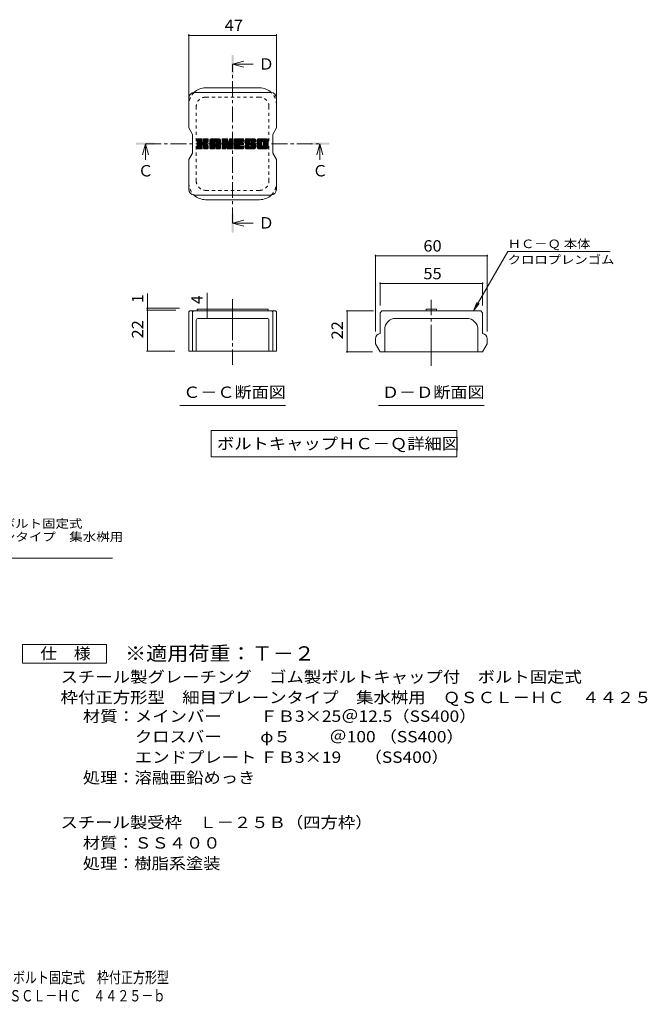
# Model space of a CAD drawing. Units: millimetres. Extents: x -1435 to 1691, y -1396 to 1246.
# Drawn here: x 8 to 1691, y -1396 to 1246 of the extents above; entities that cross this region are included whole.
import ezdxf

# ---------------------------------------------------------------- set-up
doc = ezdxf.new("R2010")
doc.units = ezdxf.units.MM
doc.header["$LTSCALE"] = 10
for name, pattern in [('JWW_CENTER1', [6.773333, 4.233333, -0.846667, 0.846667, -0.846667]), ('JWW_CENTER2', [13.546667, 11.006667, -0.846667, 0.846667, -0.846667]), ('JWW_DASHED1', [1.693333, 0.846667, -0.846667])]:
    doc.linetypes.add(name, pattern=pattern)
for name, color, linetype in [('D-4', 7, 'Continuous'), ('D-5', 7, 'Continuous'), ('D-7', 7, 'Continuous'), ('F-5ﾚｲﾔ', 7, 'Continuous')]:
    doc.layers.add(name, color=color, linetype=linetype)
doc.styles.add('ＭＳ ゴシック', font='txt', dxfattribs={"height": 1})

msp = doc.modelspace()

# ---------------------------------------------------------------- linework, layer by layer
at = {"layer": 'D-4', "color": 7, "linetype": 'Continuous', "lineweight": 9}
for p, q in [((461.6, 1206.4), (461.6, 1037.8)), ((696.6, 1203.4), (461.6, 1203.4)), ((696.6, 1206.4), (696.6, 1037.8)), ((962.1, 615), (962.1, 409.2)), ((962.1, 612), (1262.1, 612)), ((1225, 464.2), (1317.2, 623.9)), ((1262.1, 615), (1262.1, 409.2)), ((1592.2, 623.9), (1317.2, 623.9)), ((974.6, 540.6), (974.6, 479.2)), ((974.6, 537.6), (1249.6, 537.6)), ((1249.6, 540.6), (1249.6, 479.2)), ((351, 471.7), (351, 511)), ((510.6, 464.2), (510.6, 512.7)), ((1225, 464.2), (1234.6, 487.3)), ((1225, 464.2), (1240.2, 484)), ((348, 471.7), (436.6, 471.7)), ((348, 466.7), (426.6, 466.7)), ((351, 466.7), (351, 471.7)), ((351, 466.7), (351, 356.7)), ((510.6, 444.2), (510.6, 464.2)), ((883.4, 464.2), (957.1, 464.2)), ((886.4, 354.2), (886.4, 464.2)), ((348, 356.7), (424.1, 356.7)), ((883.4, 354.2), (954.6, 354.2))]:
    msp.add_line(p, q, dxfattribs=at)
at = {"layer": 'D-4', "color": 7, "linetype": 'Continuous', "lineweight": 9, "const_width": 2}
for points in [[(462.6, 1203.4, 0.414214), (461.6, 1204.4, 0.414214), (460.6, 1203.4, 0.414214), (461.6, 1202.4, 0.414214)], [(697.6, 1203.4, 0.414214), (696.6, 1204.4, 0.414214), (695.6, 1203.4, 0.414214), (696.6, 1202.4, 0.414214)], [(963.1, 612, 0.414214), (962.1, 613, 0.414214), (961.1, 612, 0.414214), (962.1, 611, 0.414214)], [(1263.1, 612, 0.414214), (1262.1, 613, 0.414214), (1261.1, 612, 0.414214), (1262.1, 611, 0.414214)], [(975.6, 537.6, 0.414214), (974.6, 538.6, 0.414214), (973.6, 537.6, 0.414214), (974.6, 536.6, 0.414214)], [(1250.6, 537.6, 0.414214), (1249.6, 538.6, 0.414214), (1248.6, 537.6, 0.414214), (1249.6, 536.6, 0.414214)], [(352, 471.7, 0.414214), (351, 472.7, 0.414214), (350, 471.7, 0.414214), (351, 470.7, 0.414214)], [(352, 466.7, 0.414214), (351, 467.7, 0.414214), (350, 466.7, 0.414214), (351, 465.7, 0.414214)], [(511.6, 464.2, 0.414214), (510.6, 465.2, 0.414214), (509.6, 464.2, 0.414214), (510.6, 463.2, 0.414214)], [(887.4, 464.2, 0.414214), (886.4, 465.2, 0.414214), (885.4, 464.2, 0.414214), (886.4, 463.2, 0.414214)], [(511.6, 444.2, 0.414214), (510.6, 445.2, 0.414214), (509.6, 444.2, 0.414214), (510.6, 443.2, 0.414214)], [(352, 356.7, 0.414214), (351, 357.7, 0.414214), (350, 356.7, 0.414214), (351, 355.7, 0.414214)], [(887.4, 354.2, 0.414214), (886.4, 355.2, 0.414214), (885.4, 354.2, 0.414214), (886.4, 353.2, 0.414214)]]:
    msp.add_lwpolyline(points, format="xyb", close=True, dxfattribs=at)
at = {"layer": 'D-5', "color": 4, "linetype": 'Continuous', "lineweight": 9}
for p, q in [((579.1, 1125.9), (609.1, 1133.9)), ((579.1, 1125.9), (609.1, 1117.9)), ((579.1, 1125.9), (633.8, 1125.9)), ((345, 912.8), (337, 882.8)), ((345, 912.8), (353, 882.8)), ((345, 912.8), (345, 869.5)), ((813.2, 912.8), (805.2, 882.8)), ((813.2, 912.8), (821.2, 882.8)), ((813.2, 912.8), (813.2, 869.5)), ((579.1, 699.6), (609.1, 707.6)), ((579.1, 699.6), (609.1, 691.6)), ((579.1, 699.6), (633.8, 699.6))]:
    msp.add_line(p, q, dxfattribs=at)
at = {"layer": 'D-5', "color": 4, "linetype": 'JWW_CENTER1', "lineweight": 9}
for p, q in [((579.1, 699.6), (579.1, 1125.2)), ((345, 912.8), (812.5, 912.8))]:
    msp.add_line(p, q, dxfattribs=at)
at = {"layer": 'D-5', "color": 7, "linetype": 'Continuous', "lineweight": 9}
for p, q in [((437.6, 210.2), (720.6, 210.2)), ((970.6, 210.2), (1253.6, 210.2)), ((521.5, 143.3), (521.5, 73.3)), ((521.5, 143.3), (1180.9, 143.3)), ((1180.9, 143.3), (1180.9, 73.3)), ((521.5, 73.3), (1180.9, 73.3)), ((-476.6, -198.7), (256.6, -198.7))]:
    msp.add_line(p, q, dxfattribs=at)
at = {"layer": 'D-5', "color": 2, "linetype": 'Continuous', "lineweight": 9}
for p, q in [((15.5, -480.6), (15.5, -430.6)), ((15.5, -430.6), (240.5, -430.6)), ((240.5, -430.6), (240.5, -480.6)), ((240.5, -480.6), (15.5, -480.6))]:
    msp.add_line(p, q, dxfattribs=at)
at = {"layer": 'D-5', "color": 4, "linetype": 'Continuous', "lineweight": 9}
for points in [[(576.6, 1100.9), (576.6, 1150.9), (581.6, 1100.9), (581.6, 1150.9)], [(320, 910.3), (320, 915.3), (370, 910.3), (370, 915.3)], [(788.2, 910.3), (788.2, 915.3), (838.2, 910.3), (838.2, 915.3)], [(576.6, 674.6), (576.6, 724.6), (581.6, 674.6), (581.6, 724.6)]]:
    msp.add_solid(points, dxfattribs=at)
at = {"layer": 'D-7', "color": 6, "linetype": 'Continuous', "lineweight": 9}
for p, q in [((506.6, 1062.8), (651.6, 1062.8)), ((461.6, 1035.2), (461.6, 955.1)), ((476.6, 1050.2), (681.6, 1050.2)), ((696.6, 955.3), (696.6, 1035.2)), ((471.6, 937.7), (461.6, 955.1)), ((696.6, 955.3), (686.6, 937.7)), ((471.6, 887.7), (471.6, 937.7)), ((484.1, 924.7), (485.5, 926.1)), ((484.1, 924), (486.2, 926.1)), ((484.1, 923.3), (486.9, 926.1)), ((484.1, 922.5), (487.7, 926.1)), ((484.1, 921.8), (488.4, 926.1)), ((484.1, 921.1), (489.1, 926.1)), ((484.1, 920.3), (489.9, 926.1)), ((484.1, 919.6), (490.6, 926.1)), ((484.1, 918.9), (491.3, 926.1)), ((484.1, 918.2), (492, 926.1)), ((484.1, 917.4), (492.8, 926.1)), ((484.1, 916.7), (493.5, 926.1)), ((484.1, 916), (494.2, 926.1)), ((484.1, 915.2), (495, 926.1)), ((484.1, 914.5), (495.7, 926.1)), ((484.1, 913.8), (496.4, 926.1)), ((484.1, 913.1), (497, 926)), ((484.1, 912.3), (497.3, 925.6)), ((484.1, 911.6), (497.5, 925)), ((484.2, 900), (510.3, 926.1)), ((484.3, 925.6), (484.6, 925.9)), ((484.5, 899.6), (511, 926.1)), ((485, 899.4), (511.7, 926.1)), ((485.7, 899.4), (512.4, 926.1)), ((486.4, 899.4), (512.9, 925.9)), ((487.1, 899.4), (513.2, 925.4)), ((498.6, 910.1), (513.3, 924.8)), ((501.1, 917.7), (509.5, 926.1)), ((501.2, 925.1), (502.2, 926.1)), ((501.2, 924.3), (503, 926.1)), ((501.2, 923.6), (503.7, 926.1)), ((501.2, 922.9), (504.4, 926.1)), ((501.2, 922.1), (505.2, 926.1)), ((501.2, 921.4), (505.9, 926.1)), ((501.2, 920.7), (506.6, 926.1)), ((501.2, 920), (507.3, 926.1)), ((501.2, 919.2), (508.1, 926.1)), ((501.2, 918.5), (508.8, 926.1)), ((518.2, 922.4), (521.9, 926.1)), ((518.2, 921.6), (522.6, 926.1)), ((518.2, 920.9), (523.4, 926.1)), ((518.2, 920.2), (524.1, 926.1)), ((518.2, 919.5), (524.8, 926.1)), ((518.2, 918.7), (525.6, 926.1)), ((518.2, 918), (526.3, 926.1)), ((518.2, 917.3), (527, 926.1)), ((518.2, 916.5), (527.7, 926.1)), ((518.2, 915.8), (528.5, 926.1)), ((518.2, 915.1), (529.2, 926.1)), ((518.2, 914.4), (529.9, 926.1)), ((518.2, 913.6), (530.7, 926.1)), ((518.2, 912.9), (531.4, 926.1)), ((518.2, 912.2), (532.1, 926.1)), ((518.2, 911.4), (532.8, 926.1)), ((518.2, 910.7), (533.6, 926.1)), ((518.2, 910), (534.3, 926.1)), ((518.2, 909.3), (535, 926.1)), ((518.2, 908.5), (535.8, 926.1)), ((518.2, 907.8), (536.5, 926.1)), ((518.2, 907.1), (537.2, 926.1)), ((518.2, 906.3), (538, 926.1)), ((518.2, 905.6), (538.7, 926.1)), ((518.3, 923.2), (521.1, 926)), ((518.9, 924.5), (519.7, 925.4)), ((532.1, 918.9), (539.4, 926.1)), ((532.8, 918.8), (540.1, 926.1)), ((533.2, 918.5), (540.9, 926.1)), ((533.6, 918.2), (541.6, 926.1)), ((533.9, 917.7), (542.3, 926.1)), ((534, 917.1), (543, 926.1)), ((534, 916.4), (543.6, 925.9)), ((534, 915.7), (544.1, 925.7)), ((534, 914.9), (544.5, 925.5)), ((534, 914.2), (544.9, 925.1)), ((534, 913.5), (545.3, 924.8)), ((551.1, 924.7), (552.5, 926.1)), ((551.1, 924), (553.3, 926.1)), ((551.1, 923.3), (554, 926.1)), ((551.1, 922.5), (554.7, 926.1)), ((551.1, 921.8), (555.4, 926.1)), ((551.1, 921.1), (556.2, 926.1)), ((551.1, 920.3), (556.9, 926.1)), ((551.1, 919.6), (557.6, 926.1)), ((551.1, 918.9), (558.4, 926.1)), ((551.1, 918.2), (559.1, 926.1)), ((551.1, 917.4), (559.8, 926.1)), ((551.1, 916.7), (560.5, 926.1)), ((551.1, 916), (561.3, 926.1)), ((551.1, 915.2), (562, 926.1)), ((551.1, 914.5), (562.7, 926.1)), ((551.1, 913.8), (563.5, 926.1)), ((551.1, 913.1), (564.2, 926.1)), ((551.1, 912.3), (564.9, 926.1)), ((551.1, 911.6), (565.4, 925.9)), ((551.1, 910.9), (565.7, 925.5)), ((551.1, 910.1), (565.9, 925)), ((551.3, 925.7), (551.6, 925.9)), ((570.5, 925.1), (571.5, 926.1)), ((570.5, 924.4), (572.2, 926.1)), ((570.5, 923.7), (572.9, 926.1)), ((570.5, 922.9), (573.7, 926.1)), ((570.5, 922.2), (574.4, 926.1)), ((570.5, 921.5), (575.1, 926.1)), ((570.5, 920.8), (575.8, 926.1)), ((570.5, 920), (576.6, 926.1)), ((570.5, 919.3), (577.3, 926.1)), ((570.5, 918.6), (578, 926.1)), ((570.5, 917.8), (578.8, 926.1)), ((570.5, 917.1), (579.4, 926.1)), ((570.5, 916.4), (579.9, 925.8)), ((570.5, 915.7), (580.1, 925.3)), ((570.5, 914.9), (580.2, 924.7)), ((583.9, 924.7), (585.3, 926.1)), ((583.9, 924), (586, 926.1)), ((583.9, 923.3), (586.8, 926.1)), ((583.9, 922.6), (587.5, 926.1)), ((583.9, 921.8), (588.2, 926.1)), ((583.9, 921.1), (589, 926.1)), ((583.9, 920.4), (589.7, 926.1)), ((583.9, 919.6), (590.4, 926.1)), ((583.9, 918.9), (591.1, 926.1)), ((583.9, 918.2), (591.9, 926.1)), ((583.9, 917.5), (592.6, 926.1)), ((583.9, 916.7), (593.3, 926.1)), ((583.9, 916), (594.1, 926.1)), ((583.9, 915.3), (594.8, 926.1)), ((583.9, 914.5), (595.5, 926.1)), ((583.9, 913.8), (596.2, 926.1)), ((583.9, 913.1), (597, 926.1)), ((583.9, 912.4), (597.7, 926.1)), ((583.9, 911.6), (598.4, 926.1)), ((583.9, 910.9), (599.2, 926.1)), ((583.9, 910.2), (599.9, 926.1)), ((583.9, 909.4), (600.6, 926.1)), ((583.9, 908.7), (601.3, 926.1)), ((583.9, 908), (602.1, 926.1)), ((583.9, 907.3), (602.8, 926.1)), ((583.9, 906.5), (603.5, 926.1)), ((583.9, 905.8), (604.3, 926.1)), ((583.9, 905.1), (605, 926.1)), ((598.3, 918.8), (605.7, 926.1)), ((599.2, 918.9), (606.4, 926.1)), ((599.9, 918.9), (607.2, 926.1)), ((600.7, 918.9), (607.7, 926)), ((601.4, 918.9), (608.1, 925.6)), ((602.1, 918.9), (608.3, 925)), ((611.9, 918.5), (619.6, 926.1)), ((611.9, 917.8), (620.3, 926.1)), ((612, 920.1), (618.1, 926.1)), ((612, 919.3), (618.8, 926.1)), ((612, 917.1), (621, 926.1)), ((612, 916.4), (621.7, 926.1)), ((612.1, 915.8), (622.5, 926.1)), ((612.2, 920.9), (617.4, 926.1)), ((612.2, 915.2), (623.2, 926.1)), ((612.3, 921.8), (616.6, 926.1)), ((612.3, 914.6), (623.9, 926.1)), ((612.5, 914), (624.7, 926.1)), ((612.6, 922.8), (615.9, 926.1)), ((612.6, 913.4), (625.4, 926.1)), ((612.8, 912.8), (626.1, 926.1)), ((612.9, 923.8), (615.2, 926.1)), ((613, 912.3), (626.8, 926.1)), ((613.2, 911.8), (627.6, 926.1)), ((613.3, 925), (614.3, 926)), ((613.4, 911.3), (628.3, 926.1)), ((613.7, 910.8), (629, 926.1)), ((614.2, 910.5), (629.8, 926.1)), ((625.5, 921.2), (630.5, 926.1)), ((626.3, 921.2), (631.2, 926.1)), ((626.8, 921), (631.9, 926.1)), ((627.2, 920.7), (632.7, 926.1)), ((627.6, 920.3), (633.4, 926.1)), ((627.8, 919.8), (634.1, 926.1)), ((627.8, 919.1), (634.9, 926.1)), ((627.9, 918.4), (635.6, 926.1)), ((628.1, 917.9), (636.3, 926.1)), ((628.5, 917.6), (637, 926.1)), ((629.2, 917.5), (637.7, 926.1)), ((629.9, 917.5), (638.4, 926)), ((630.6, 917.5), (638.9, 925.8)), ((631.3, 917.5), (639.4, 925.6)), ((632.1, 917.5), (639.8, 925.3)), ((632.8, 917.5), (640.2, 924.9)), ((633.5, 917.5), (640.5, 924.5)), ((644.9, 922.3), (648.7, 926.1)), ((644.9, 921.6), (649.4, 926.1)), ((644.9, 920.9), (650.2, 926.1)), ((644.9, 920.2), (650.9, 926.1)), ((644.9, 919.4), (651.6, 926.1)), ((644.9, 918.7), (652.3, 926.1)), ((644.9, 918), (653.1, 926.1)), ((644.9, 917.2), (653.8, 926.1)), ((644.9, 916.5), (654.5, 926.1)), ((644.9, 915.8), (655.3, 926.1)), ((644.9, 915.1), (656, 926.1)), ((644.9, 914.3), (656.7, 926.1)), ((644.9, 913.6), (657.4, 926.1)), ((644.9, 912.9), (658.2, 926.1)), ((644.9, 912.1), (658.9, 926.1)), ((644.9, 911.4), (659.6, 926.1)), ((644.9, 910.7), (660.4, 926.1)), ((644.9, 910), (661.1, 926.1)), ((644.9, 909.2), (661.8, 926.1)), ((644.9, 908.5), (662.5, 926.1)), ((644.9, 907.8), (663.3, 926.1)), ((644.9, 907), (664, 926.1)), ((644.9, 906.3), (664.7, 926.1)), ((644.9, 905.6), (665.5, 926.1)), ((645, 923.2), (647.9, 926)), ((645.5, 924.4), (646.6, 925.5)), ((658.8, 918.7), (666.2, 926.1)), ((659.6, 918.8), (666.9, 926.1)), ((660.2, 918.7), (667.6, 926.1)), ((660.7, 918.5), (668.4, 926.1)), ((661.1, 918.2), (669.1, 926.1)), ((661.4, 917.8), (669.8, 926.1)), ((661.7, 917.3), (670.5, 926.1)), ((661.8, 916.7), (671.2, 926)), ((661.8, 916), (671.7, 925.8)), ((661.8, 915.2), (672.2, 925.6)), ((661.8, 914.5), (672.6, 925.3)), ((661.8, 913.8), (673, 925)), ((661.8, 913), (673.3, 924.6)), ((686.6, 887.7), (686.6, 937.7)), ((484.1, 910.9), (497.5, 924.3)), ((484.1, 910.1), (497.5, 923.6)), ((484.1, 909.4), (497.5, 922.8)), ((484.1, 908.7), (497.5, 922.1)), ((484.1, 908), (497.5, 921.4)), ((484.1, 907.2), (497.5, 920.7)), ((484.1, 906.5), (497.5, 919.9)), ((484.1, 905.8), (497.5, 919.2)), ((484.1, 905), (497.5, 918.5)), ((484.1, 904.3), (497.5, 917.8)), ((484.1, 903.6), (497.8, 917.3)), ((484.1, 902.9), (498.1, 916.9)), ((484.1, 902.1), (498.5, 916.6)), ((484.1, 900.7), (499.9, 916.5)), ((484.1, 901.4), (499.1, 916.4)), ((487.9, 899.4), (497.6, 909.1)), ((488.6, 899.4), (497.5, 908.3)), ((489.3, 899.4), (497.5, 907.5)), ((490, 899.4), (497.5, 906.8)), ((490.8, 899.4), (497.5, 906.1)), ((491.5, 899.4), (497.5, 905.4)), ((492.2, 899.4), (497.5, 904.6)), ((493, 899.4), (497.5, 903.9)), ((493.7, 899.4), (497.5, 903.2)), ((494.4, 899.4), (497.5, 902.4)), ((495.1, 899.4), (497.5, 901.7)), ((495.9, 899.4), (497.5, 901)), ((496.6, 899.4), (497.5, 900.2)), ((499.5, 910.2), (513.3, 924.1)), ((500, 910.1), (513.3, 923.3)), ((500.5, 909.8), (513.3, 922.6)), ((500.8, 909.4), (504.8, 913.4)), ((501.1, 908.9), (505, 912.8)), ((501.1, 908.3), (505.5, 912.7)), ((501.1, 907.5), (506.2, 912.6)), ((501.1, 906.8), (506.8, 912.5)), ((501.1, 906.1), (507.4, 912.4)), ((501.1, 905.3), (508, 912.2)), ((501.1, 904.6), (508.6, 912.1)), ((501.1, 903.9), (509.1, 911.9)), ((501.1, 903.2), (509.6, 911.6)), ((501.1, 902.4), (510.1, 911.4)), ((501.1, 901.7), (510.6, 911.1)), ((501.1, 901), (511, 910.9)), ((501.1, 900.3), (511.5, 910.6)), ((501.4, 899.8), (511.9, 910.3)), ((501.8, 899.5), (512.3, 909.9)), ((502.4, 899.4), (512.6, 909.5)), ((503.2, 899.4), (512.9, 909.1)), ((503.9, 899.4), (513.1, 908.6)), ((504.6, 899.4), (513.3, 908)), ((505.3, 899.4), (513.3, 907.3)), ((505.4, 914), (513.3, 921.9)), ((506.1, 899.4), (513.3, 906.6)), ((506.2, 914.1), (513.3, 921.2)), ((506.8, 899.4), (513.3, 905.9)), ((507.2, 914.3), (513.3, 920.4)), ((507.5, 899.4), (513.3, 905.1)), ((508.2, 914.6), (513.3, 919.7)), ((508.3, 899.4), (513.3, 904.4)), ((509, 899.4), (513.3, 903.7)), ((509.3, 915), (513.3, 919)), ((509.7, 899.4), (513.3, 903)), ((510.4, 899.4), (513.3, 902.2)), ((510.6, 915.6), (513.1, 918)), ((511.2, 899.4), (513.3, 901.5)), ((511.9, 899.4), (513.3, 900.8)), ((512.9, 899.6), (513.1, 899.8)), ((518.2, 904.9), (530.3, 917)), ((518.2, 904.2), (530.3, 916.3)), ((518.2, 903.4), (530.3, 915.6)), ((518.2, 902.7), (530.3, 914.9)), ((518.2, 902), (530.3, 914.1)), ((518.2, 901.2), (530.3, 913.4)), ((518.2, 900.5), (530.4, 912.8)), ((518.3, 899.9), (531, 912.7)), ((518.7, 899.6), (531.7, 912.7)), ((519.2, 899.4), (532.5, 912.7)), ((519.9, 899.4), (533.2, 912.7)), ((520.6, 899.4), (545.6, 924.3)), ((521.4, 899.4), (545.9, 923.8)), ((522.1, 899.4), (546, 923.3)), ((522.8, 899.4), (546.2, 922.7)), ((523.6, 899.4), (546.2, 922)), ((524.3, 899.4), (546.2, 921.3)), ((525, 899.4), (546.2, 920.5)), ((525.7, 899.4), (530.3, 904)), ((526.5, 899.4), (530.3, 903.2)), ((527.2, 899.4), (530.3, 902.5)), ((527.9, 899.4), (530.3, 901.7)), ((528.7, 899.4), (530.3, 901)), ((529.4, 899.4), (530.3, 900.2)), ((531.8, 905.4), (546.2, 919.8)), ((532.5, 905.4), (546.2, 919.1)), ((533, 905.2), (546.2, 918.3)), ((533.5, 904.9), (546.2, 917.6)), ((533.8, 904.5), (546.2, 916.9)), ((534, 904), (546.2, 916.2)), ((534, 903.3), (546.2, 915.4)), ((534, 902.5), (546.2, 914.7)), ((534, 901.8), (546.2, 914)), ((534, 901.1), (546.2, 913.2)), ((534, 900.4), (546.2, 912.5)), ((534.2, 899.8), (546.2, 911.8)), ((534.6, 899.5), (546.2, 911.1)), ((535.2, 899.4), (546.2, 910.3)), ((535.9, 899.4), (546.2, 909.6)), ((536.7, 899.4), (546.2, 908.9)), ((537.4, 899.4), (546.2, 908.1)), ((538.1, 899.4), (546.2, 907.4)), ((538.9, 899.4), (546.2, 906.7)), ((539.6, 899.4), (546.2, 906)), ((540.3, 899.4), (546.2, 905.2)), ((541, 899.4), (546.2, 904.5)), ((541.8, 899.4), (546.2, 903.8)), ((542.5, 899.4), (546.2, 903)), ((543.2, 899.4), (546.2, 902.3)), ((544, 899.4), (546.2, 901.6)), ((544.7, 899.4), (546.2, 900.9)), ((545.5, 899.5), (546.1, 900)), ((551.1, 909.4), (566.1, 924.4)), ((551.1, 908.7), (566.3, 923.8)), ((551.1, 908), (566.4, 923.3)), ((551.1, 907.2), (566.6, 922.7)), ((551.1, 906.5), (566.8, 922.2)), ((551.1, 905.8), (567, 921.6)), ((551.1, 905), (567.1, 921.1)), ((551.1, 904.3), (567.3, 920.5)), ((551.1, 903.6), (567.5, 920)), ((551.1, 902.9), (567.7, 919.4)), ((551.1, 902.1), (567.8, 918.9)), ((551.1, 901.4), (568, 918.3)), ((551.1, 900.7), (568.2, 917.8)), ((551.2, 900), (568.4, 917.2)), ((551.5, 899.6), (568.6, 916.7)), ((552, 899.4), (568.7, 916.1)), ((552.7, 899.4), (560.8, 907.4)), ((553.4, 899.4), (560.7, 906.6)), ((554.2, 899.4), (560.7, 905.9)), ((554.9, 899.4), (560.7, 905.2)), ((555.6, 899.4), (560.7, 904.5)), ((556.3, 899.4), (560.7, 903.7)), ((557.1, 899.4), (560.7, 903)), ((557.8, 899.4), (560.7, 902.3)), ((558.5, 899.4), (560.7, 901.5)), ((559.3, 899.4), (560.7, 900.8)), ((560.1, 899.5), (560.5, 899.9)), ((561.2, 907.8), (568.9, 915.6)), ((561.8, 907.8), (569.1, 915)), ((562.1, 907.4), (569.3, 914.5)), ((562.3, 906.8), (569.6, 914.1)), ((562.5, 906.2), (580.2, 923.9)), ((562.6, 905.7), (580.2, 923.2)), ((562.8, 905.1), (580.2, 922.5)), ((563, 904.5), (580.2, 921.8)), ((563.1, 904), (580.2, 921)), ((563.3, 903.4), (580.2, 920.3)), ((563.5, 902.9), (580.2, 919.6)), ((563.6, 902.3), (580.2, 918.8)), ((563.8, 901.7), (580.2, 918.1)), ((564, 901.2), (580.2, 917.4)), ((564.1, 900.6), (580.2, 916.7)), ((564.3, 900.1), (580.2, 915.9)), ((564.6, 899.6), (580.2, 915.2)), ((565.1, 899.4), (580.2, 914.5)), ((565.8, 899.4), (580.2, 913.7)), ((566.5, 899.4), (580.2, 913)), ((567.3, 899.4), (580.2, 912.3)), ((568, 899.4), (580.2, 911.6)), ((568.7, 899.4), (580.2, 910.8)), ((569.5, 899.4), (580.2, 910.1)), ((570.2, 899.4), (580.2, 909.4)), ((570.9, 899.4), (580.2, 908.6)), ((571.6, 899.4), (580.2, 907.9)), ((572.4, 899.4), (580.2, 907.2)), ((573.1, 899.4), (580.2, 906.5)), ((573.8, 899.4), (580.2, 905.7)), ((574.6, 899.4), (580.2, 905)), ((575.3, 899.4), (580.2, 904.3)), ((576, 899.4), (580.2, 903.5)), ((576.7, 899.4), (580.2, 902.8)), ((577.5, 899.4), (580.2, 902.1)), ((578.2, 899.4), (580.2, 901.4)), ((578.9, 899.4), (580.2, 900.6)), ((583.9, 904.3), (597.5, 917.9)), ((583.9, 903.6), (597.4, 917.1)), ((583.9, 902.9), (597.6, 916.5)), ((583.9, 902.2), (597.9, 916.1)), ((583.9, 901.4), (598.3, 915.8)), ((583.9, 900.7), (598.9, 915.7)), ((584, 900.1), (599.6, 915.7)), ((584.3, 899.6), (600.4, 915.7)), ((584.8, 899.4), (601.1, 915.7)), ((585.5, 899.4), (601.8, 915.7)), ((586.2, 899.4), (602.5, 915.7)), ((586.9, 899.4), (603.3, 915.7)), ((587.7, 899.4), (604, 915.7)), ((588.4, 899.4), (597.4, 908.3)), ((589.1, 899.4), (597.5, 907.7)), ((589.9, 899.4), (597.7, 907.2)), ((590.6, 899.4), (598.1, 906.9)), ((591.3, 899.4), (598.7, 906.7)), ((592, 899.4), (599.4, 906.7)), ((592.8, 899.4), (600.1, 906.7)), ((593.5, 899.4), (600.8, 906.7)), ((594.2, 899.4), (601.5, 906.7)), ((595, 899.4), (602.3, 906.7)), ((595.7, 899.4), (603, 906.7)), ((596.4, 899.4), (603.7, 906.7)), ((597.1, 899.4), (604.5, 906.7)), ((597.9, 899.4), (605.2, 906.7)), ((598.6, 899.4), (605.9, 906.7)), ((598.8, 909.8), (604.7, 915.7)), ((599.3, 899.4), (606.6, 906.7)), ((599.6, 909.8), (605.5, 915.7)), ((600.1, 899.4), (607.3, 906.6)), ((600.3, 909.8), (606.2, 915.7)), ((600.8, 899.4), (607.8, 906.4)), ((601, 909.8), (606.9, 915.7)), ((601.5, 899.4), (608.1, 905.9)), ((601.8, 909.8), (607.6, 915.6)), ((602.2, 899.4), (608.2, 905.3)), ((602.5, 909.8), (608, 915.3)), ((602.8, 918.9), (608.3, 924.3)), ((603, 899.4), (608.2, 904.6)), ((603.2, 909.8), (608.2, 914.8)), ((603.6, 918.9), (608.3, 923.6)), ((603.7, 899.4), (608.2, 903.8)), ((603.9, 909.8), (608.3, 914.1)), ((604.3, 918.9), (608.3, 922.9)), ((604.4, 899.4), (608.2, 903.1)), ((604.7, 909.8), (608.3, 913.4)), ((605, 918.9), (608.3, 922.1)), ((605.2, 899.4), (608.2, 902.4)), ((605.4, 909.8), (608.3, 912.7)), ((605.8, 918.9), (608.3, 921.4)), ((605.9, 899.4), (608.2, 901.6)), ((606.1, 909.8), (608.3, 911.9)), ((606.5, 918.9), (608.3, 920.7)), ((606.6, 899.4), (608.2, 900.9)), ((606.9, 909.8), (608.3, 911.2)), ((607.2, 918.9), (608.3, 919.9)), ((607.4, 899.4), (608.1, 900.1)), ((611.9, 906.9), (613, 907.9)), ((611.9, 906.1), (613.7, 907.9)), ((611.9, 905.4), (614.4, 907.9)), ((611.9, 904.7), (615.1, 907.9)), ((611.9, 904), (615.9, 907.9)), ((611.9, 903.2), (616.6, 907.9)), ((612, 902.6), (617.3, 907.9)), ((612.1, 902), (618.1, 907.9)), ((612.4, 901.5), (618.8, 907.9)), ((612.6, 901), (619.5, 907.9)), ((612.9, 900.6), (620.2, 907.9)), ((613.3, 900.2), (621, 907.9)), ((613.7, 899.9), (621.7, 907.9)), ((614.2, 899.7), (622.4, 907.9)), ((614.7, 910.3), (624.1, 919.8)), ((614.8, 899.5), (623.1, 907.9)), ((615.4, 910.3), (624.1, 919)), ((615.4, 899.4), (623.7, 907.7)), ((616.1, 910.3), (624.1, 918.3)), ((616.1, 899.4), (624, 907.3)), ((616.8, 910.3), (624.1, 917.5)), ((616.8, 899.4), (624.1, 906.7)), ((617.5, 899.4), (624.1, 905.9)), ((617.6, 910.3), (624.1, 916.8)), ((618.3, 910.3), (624.1, 916.1)), ((618.3, 899.4), (624.2, 905.3)), ((619, 910.3), (624.3, 915.6)), ((619, 899.4), (624.5, 904.8)), ((619.7, 910.3), (624.7, 915.3)), ((619.7, 899.4), (624.8, 904.5)), ((620.5, 910.3), (625.4, 915.2)), ((620.5, 899.4), (625.3, 904.2)), ((621.2, 910.3), (626.1, 915.2)), ((621.2, 899.4), (625.9, 904.1)), ((621.9, 910.3), (626.8, 915.2)), ((621.9, 899.4), (627, 904.5)), ((622.6, 899.4), (638.4, 915.1)), ((622.7, 910.3), (627.5, 915.2)), ((623.4, 910.3), (628.3, 915.2)), ((623.4, 899.4), (639, 915)), ((624.1, 910.3), (629, 915.2)), ((624.1, 899.4), (639.4, 914.6)), ((624.8, 910.3), (629.7, 915.2)), ((624.8, 899.4), (639.7, 914.2)), ((625.6, 910.3), (630.5, 915.2)), ((625.6, 899.4), (639.9, 913.7)), ((626.3, 910.3), (631.2, 915.2)), ((626.3, 899.4), (640.1, 913.2)), ((627, 910.2), (631.9, 915.2)), ((627, 899.4), (640.3, 912.7)), ((627.4, 910), (632.6, 915.2)), ((627.4, 904.8), (637.7, 915.2)), ((627.7, 909.5), (633.4, 915.2)), ((627.7, 899.4), (640.5, 912.1)), ((627.8, 908.9), (634.1, 915.2)), ((627.8, 908.1), (634.8, 915.2)), ((627.8, 907.4), (635.6, 915.2)), ((627.8, 906.7), (636.3, 915.2)), ((627.8, 905.9), (637, 915.2)), ((628.5, 899.4), (640.6, 911.5)), ((629.2, 899.4), (640.8, 910.9)), ((629.9, 899.4), (640.9, 910.3)), ((630.7, 899.4), (641, 909.7)), ((631.4, 899.4), (641.1, 909.1)), ((632.1, 899.4), (641.1, 908.4)), ((632.8, 899.4), (641.2, 907.7)), ((633.6, 899.4), (641.2, 907)), ((634.3, 917.5), (640.8, 924)), ((634.3, 899.4), (641.1, 906.2)), ((635, 917.5), (641, 923.5)), ((635, 899.4), (641.1, 905.4)), ((635.7, 917.5), (641.1, 922.9)), ((635.8, 899.4), (641, 904.6)), ((636.4, 917.5), (641.2, 922.3)), ((636.5, 899.4), (640.8, 903.7)), ((637.2, 917.5), (641.2, 921.5)), ((637.2, 899.4), (640.6, 902.7)), ((637.9, 917.5), (641.2, 920.8)), ((637.9, 899.4), (640.2, 901.7)), ((638.6, 917.5), (641.2, 920.1)), ((638.8, 899.5), (639.8, 900.5)), ((639.4, 917.5), (641.2, 919.4)), ((640.1, 917.5), (641.2, 918.6)), ((640.8, 917.5), (641.2, 917.9)), ((644.9, 904.9), (657.2, 917.2)), ((644.9, 904.1), (657.1, 916.4)), ((644.9, 903.4), (657.1, 915.6)), ((644.9, 902.7), (657.1, 914.9)), ((645, 902.1), (657.1, 914.2)), ((645.2, 901.6), (657.1, 913.4)), ((645.5, 901.1), (657.1, 912.7)), ((645.8, 900.7), (657.1, 912)), ((646.2, 900.3), (657.1, 911.3)), ((646.6, 900), (657.1, 910.5)), ((647.1, 899.7), (657.1, 909.8)), ((647.6, 899.5), (657.1, 909.1)), ((648.2, 899.4), (657.2, 908.4)), ((648.9, 899.4), (657.4, 907.9)), ((649.6, 899.4), (657.7, 907.5)), ((650.3, 899.4), (658.1, 907.1)), ((651.1, 899.4), (658.6, 906.9)), ((651.8, 899.4), (659.1, 906.7)), ((652.5, 899.4), (659.8, 906.7)), ((653.2, 899.4), (674.1, 920.2)), ((654, 899.4), (674.1, 919.5)), ((654.7, 899.4), (674.1, 918.7)), ((655.4, 899.4), (674.1, 918)), ((656.2, 899.4), (674.1, 917.3)), ((656.9, 899.4), (674.1, 916.5)), ((657.6, 899.4), (674.1, 915.8)), ((658.3, 899.4), (674.1, 915.1)), ((659.1, 899.4), (674.1, 914.4)), ((659.8, 899.4), (674.1, 913.6)), ((660.5, 899.4), (674.1, 912.9)), ((661.3, 899.4), (674.1, 912.2)), ((661.8, 912.3), (673.6, 924.1)), ((661.8, 911.6), (673.8, 923.6)), ((661.8, 910.9), (674, 923)), ((661.8, 910.1), (674.1, 922.4)), ((661.8, 909.4), (674.1, 921.6)), ((661.8, 908.6), (674.1, 920.9)), ((662, 899.4), (674.1, 911.4)), ((662.7, 899.4), (674.1, 910.7)), ((663.4, 899.4), (674.1, 910)), ((664.2, 899.4), (674.1, 909.3)), ((664.9, 899.4), (674.1, 908.5)), ((665.6, 899.4), (674.1, 907.8)), ((666.4, 899.4), (674.1, 907.1)), ((667.1, 899.4), (674.1, 906.3)), ((667.8, 899.4), (674.1, 905.6)), ((668.5, 899.4), (674.1, 904.9)), ((669.3, 899.4), (674.1, 904.2)), ((670, 899.4), (674.1, 903.4)), ((670.8, 899.4), (674, 902.7)), ((671.8, 899.7), (673.7, 901.6)), ((471.6, 887.7), (461.6, 870.2)), ((686.6, 887.7), (696.6, 870.2)), ((461.6, 870.2), (461.6, 790.2)), ((696.6, 790.2), (696.6, 870.2)), ((476.6, 775.2), (681.6, 775.2)), ((651.6, 762.7), (506.6, 762.7)), ((461.6, 461.7), (464.1, 464.2)), ((461.6, 461.7), (461.6, 356.7)), ((694.1, 464.2), (464.1, 464.2)), ((471.6, 461.7), (474.1, 464.2)), ((471.6, 461.7), (471.6, 356.7)), ((484.1, 469.2), (484.1, 464.2)), ((674.1, 469.2), (484.1, 469.2)), ((674.1, 469.2), (674.1, 464.2)), ((686.6, 461.7), (684.1, 464.2)), ((686.6, 461.7), (686.6, 356.7)), ((696.6, 461.7), (694.1, 464.2)), ((696.6, 461.7), (696.6, 356.7)), ((974.6, 459.2), (979.6, 464.2)), ((974.6, 459.2), (974.6, 404)), ((1244.6, 464.2), (979.6, 464.2)), ((1098, 464.2), (1098, 469.2)), ((1098, 469.2), (1126.2, 469.2)), ((1126.2, 464.2), (1126.2, 469.2)), ((1249.6, 459.2), (1244.6, 464.2)), ((1249.6, 459.2), (1249.6, 404)), ((481.6, 439.2), (481.6, 356.7)), ((671.6, 444.2), (486.6, 444.2)), ((676.6, 439.2), (676.6, 356.7)), ((1207.1, 444.2), (1017.1, 444.2)), ((987.1, 414.2), (987.1, 354.2)), ((1237.1, 414.2), (1237.1, 354.2)), ((962.1, 389.2), (962.1, 375.8)), ((974.6, 354.2), (962.1, 375.8)), ((1249.6, 354.2), (1262.1, 375.8)), ((1262.1, 389.2), (1262.1, 375.8)), ((696.6, 356.7), (461.6, 356.7)), ((974.6, 354.2), (1249.6, 354.2))]:
    msp.add_line(p, q, dxfattribs=at)
at = {"layer": 'D-7', "color": 6, "linetype": 'JWW_DASHED1', "lineweight": 9}
for p, q in [((506.6, 1037.8), (651.6, 1037.8)), ((481.6, 1012.7), (481.6, 912.8)), ((676.6, 1012.7), (676.6, 912.8)), ((481.6, 812.7), (481.6, 912.8)), ((676.6, 812.7), (676.6, 912.8)), ((506.6, 787.7), (651.6, 787.7))]:
    msp.add_line(p, q, dxfattribs=at)
at = {"layer": 'D-7', "color": 7, "linetype": 'Continuous', "lineweight": 9}
for p, q in [((484.1, 900.5), (484.1, 925)), ((496.3, 926.1), (485.2, 926.1)), ((497.5, 925), (497.5, 918.2)), ((501.2, 925), (501.2, 918.2)), ((512.1, 926.1), (502.3, 926.1)), ((513.3, 925), (513.3, 919.3)), ((542.4, 926.1), (522, 926.1)), ((551.1, 925), (551.1, 900.5)), ((552.2, 926.1), (564.7, 926.1)), ((565.8, 925.3), (569.3, 914.4)), ((570.5, 925), (570.5, 914.6)), ((571.6, 926.1), (579, 926.1)), ((580.2, 925), (580.2, 900.5)), ((583.9, 900.5), (583.9, 925)), ((585.1, 926.1), (607.1, 926.1)), ((608.3, 920), (608.3, 925)), ((637.4, 926.1), (615.1, 926.1)), ((670.2, 926.1), (648.7, 926.1)), ((485.2, 899.4), (496.3, 899.4)), ((497.5, 900.5), (497.5, 908.4)), ((501.1, 900.5), (501.1, 908.4)), ((502.3, 899.4), (512.2, 899.4)), ((513.3, 900.5), (513.3, 907.3)), ((518.2, 900.5), (518.2, 922.3)), ((529.2, 899.4), (519.3, 899.4)), ((530.3, 913), (530.3, 917)), ((530.3, 900.5), (530.3, 903.6)), ((533.6, 912.7), (530.7, 912.7)), ((534, 913), (534, 917)), ((534, 900.5), (534, 903.6)), ((535.2, 899.4), (545, 899.4)), ((546.2, 900.5), (546.2, 922.3)), ((559.6, 899.4), (552.2, 899.4)), ((560.7, 900.5), (560.7, 907.1)), ((564.3, 900.2), (562.1, 907.4)), ((579, 899.4), (565.4, 899.4)), ((585.1, 899.4), (607, 899.4)), ((607.1, 909.8), (598.9, 909.8)), ((607, 906.7), (598.9, 906.7)), ((607.1, 918.9), (599, 918.9)), ((607.1, 915.7), (599, 915.7)), ((608.2, 900.5), (608.2, 905.5)), ((608.3, 911), (608.3, 914.5)), ((611.9, 906.7), (611.9, 903.2)), ((613.1, 907.9), (623, 907.9)), ((626.6, 910.3), (615.1, 910.3)), ((638, 899.4), (615.8, 899.4)), ((624.1, 916.3), (624.1, 919.4)), ((624.1, 906.7), (624.1, 905.9)), ((625.2, 915.2), (638, 915.2)), ((627.8, 918.7), (627.8, 919.4)), ((627.8, 909.2), (627.8, 905.9)), ((629, 917.5), (641.2, 917.5)), ((641.2, 922.3), (641.2, 917.5)), ((644.9, 903.2), (644.9, 922.3)), ((670.2, 899.4), (648.7, 899.4)), ((657.1, 909), (657.1, 916.5)), ((661.8, 909), (661.8, 916.5)), ((674.1, 922.3), (674.1, 903.2))]:
    msp.add_line(p, q, dxfattribs=at)
at = {"layer": 'D-7', "color": 6, "linetype": 'JWW_CENTER2', "lineweight": 9}
for p, q in [((579.1, 495.9), (579.1, 319.5)), ((1112.1, 317), (1112.1, 493.7))]:
    msp.add_line(p, q, dxfattribs=at)
at = {"layer": 'D-7', "color": 6, "linetype": 'Continuous', "lineweight": 9}
for centre, radius, start, end in [((506.6, 1017.8), 45, 90, 133.8499), ((651.6, 1017.8), 45, 46.1502, 90), ((476.6, 1035.2), 15, 90, 180), ((681.6, 1035.2), 15, 0, 90), ((476.6, 790.2), 15, 180, 270), ((506.6, 807.7), 45, 226.1533, 270), ((651.6, 807.7), 45, 270, 313.8465), ((681.6, 790.2), 15, 270, 0), ((486.6, 439.2), 5, 90, 180), ((671.6, 439.2), 5, 0, 90), ((1017.1, 414.2), 30, 90, 180), ((1207.1, 414.2), 30, 0, 90), ((977.1, 389.2), 15, 99.5939, 180), ((1247.1, 389.2), 15, 0, 80.4061)]:
    msp.add_arc(centre, radius, start, end, dxfattribs=at)
at = {"layer": 'D-7', "color": 6, "linetype": 'JWW_DASHED1', "lineweight": 9}
for centre, radius, start, end in [((506.6, 1017.8), 45, 133.8499, 180), ((506.6, 1012.7), 25, 90, 180), ((651.6, 1012.7), 25, 0, 90), ((651.6, 1017.8), 45, 0, 46.1502), ((506.6, 807.7), 45, 180, 226.1533), ((506.6, 812.7), 25, 180, 270), ((651.6, 812.7), 25, 270, 0), ((651.6, 807.7), 45, 313.8465, 0)]:
    msp.add_arc(centre, radius, start, end, dxfattribs=at)
at = {"layer": 'D-7', "color": 7, "linetype": 'Continuous', "lineweight": 9}
for centre, radius, start, end in [((485.2, 925), 1.15, 90, 180), ((496.3, 925), 1.15, 0, 90), ((502.3, 925), 1.15, 90, 180), ((512.1, 925), 1.15, 0, 90), ((522, 922.3), 3.83, 90, 180), ((542.4, 922.3), 3.83, 0, 90), ((552.2, 925), 1.15, 90, 180), ((564.7, 925), 1.15, 17.7564, 90), ((571.6, 925), 1.15, 90, 180), ((579, 925), 1.15, 0, 90), ((585.1, 925), 1.15, 90, 180), ((607.1, 925), 1.15, 0, 90), ((629.3, 918.2), 17.3, 157.1011, 202.8989), ((615.1, 924.2), 1.91, 90, 157.1011), ((637.4, 922.3), 3.83, 0, 90), ((648.7, 922.3), 3.83, 90, 180), ((670.2, 922.3), 3.83, 0, 90), ((485.2, 900.5), 1.15, 180, 270), ((496.3, 900.5), 1.15, 270, 0), ((499.3, 918.2), 1.83, 180, 0), ((499.3, 908.4), 1.82, 0, 180), ((502.3, 900.5), 1.15, 180, 270), ((505.4, 913.3), 0.641, 97.3317, 266.5718), ((503.2, 930.4), 16.5, 277.3317, 299.4207), ((504.7, 900.7), 12, 53.7199, 86.5718), ((509.5, 919.3), 3.83, 299.4207, 0), ((509.5, 907.3), 3.83, 0, 53.7199), ((512.2, 900.5), 1.15, 270, 0), ((519.3, 900.5), 1.15, 180, 270), ((529.2, 900.5), 1.15, 270, 0), ((532.2, 917), 1.86, 0, 180), ((530.7, 913), 0.383, 180, 270), ((532.2, 903.6), 1.86, 0, 180), ((533.6, 913), 0.383, 270, 0), ((535.2, 900.5), 1.15, 180, 270), ((545, 900.5), 1.15, 270, 0), ((552.2, 900.5), 1.15, 180, 270), ((559.6, 900.5), 1.15, 270, 0), ((561.4, 907.1), 0.737, 16.4888, 180), ((565.4, 900.5), 1.15, 196.4888, 270), ((569.8, 914.6), 0.604, 197.7564, 0), ((579, 900.5), 1.15, 270, 0), ((585.1, 900.5), 1.15, 180, 270), ((599, 917.3), 1.6, 90, 270), ((598.9, 908.2), 1.56, 90, 270), ((607, 905.5), 1.15, 0, 90), ((607, 900.5), 1.15, 270, 0), ((607.1, 920), 1.15, 270, 0), ((607.1, 914.5), 1.15, 0, 90), ((607.1, 911), 1.15, 270, 0), ((613.1, 906.7), 1.15, 90, 180), ((615.8, 903.2), 3.83, 180, 270), ((615.1, 912.2), 1.91, 202.8989, 270), ((623, 906.7), 1.15, 0, 90), ((625.9, 919.4), 1.89, 0, 180), ((625.2, 916.3), 1.15, 180, 270), ((625.9, 905.9), 1.82, 180, 0), ((626.6, 909.2), 1.15, 0, 90), ((629, 918.7), 1.15, 180, 270), ((638, 913.3), 1.91, 22.908, 90), ((638, 901.3), 1.91, 270, 337.092), ((623.8, 907.3), 17.3, 337.092, 22.908), ((648.7, 903.2), 3.83, 180, 270), ((659.5, 916.5), 2.34, 0, 180), ((659.5, 909), 2.34, 180, 0), ((670.2, 903.2), 3.83, 270, 0)]:
    msp.add_arc(centre, radius, start, end, dxfattribs=at)

# ---------------------------------------------------------------- texts
at = {"layer": 'D-4', "color": 2, "linetype": 'Continuous', "lineweight": 211, "style": 'ＭＳ ゴシック', "width": 1.0625}
for s, p in [('47', (557.8, 1215.1)), ('60', (1090.8, 623.6)), ('55', (1090.8, 549.2))]:
    msp.add_text(s, height=30.48, dxfattribs=at).set_placement(p)
at = {"layer": 'D-4', "color": 7, "linetype": 'Continuous', "lineweight": 9, "style": 'ＭＳ ゴシック'}
for s, width, p in [('ＨＣ－Ｑ 本体', 1.141026, (1317.2, 632.8)), ('クロロプレンゴム', 1.145833, (1317.2, 590.4))]:
    msp.add_text(s, height=22.86, rotation=359.9999, dxfattribs=dict(at, width=width)).set_placement(p)
at = {"layer": 'D-4', "color": 2, "linetype": 'Continuous', "lineweight": 211, "style": 'ＭＳ ゴシック'}
for s, p in [('1', (339.4, 485.7)), ('4', (498.9, 482.6))]:
    msp.add_text(s, height=30.5, rotation=90, dxfattribs=at).set_placement(p)
at = {"layer": 'D-4', "color": 2, "linetype": 'Continuous', "lineweight": 211, "style": 'ＭＳ ゴシック', "width": 1.0625}
for p in [(339.4, 390.4), (874.8, 387.9)]:
    msp.add_text('22', height=30.48, rotation=90, dxfattribs=at).set_placement(p)
at = {"layer": 'D-5', "color": 2, "linetype": 'Continuous', "lineweight": 9, "style": 'ＭＳ ゴシック'}
for s, p in [('Ｄ', (648.8, 1111.5)), ('Ｃ', (793.2, 825.1)), ('Ｄ', (648.8, 685.3))]:
    msp.add_text(s, height=30.5, dxfattribs=at).set_placement(p)
at = {"layer": 'D-5', "color": 2, "linetype": 'Continuous', "lineweight": 211, "style": 'ＭＳ ゴシック'}
msp.add_text('Ｃ', height=30.5, dxfattribs=at).set_placement((325, 825.1))
for s, width, p in [('Ｃ－Ｃ断面図', 1.104167, (446.6, 230.9)), ('Ｄ－Ｄ断面図', 1.104167, (979.6, 230.9)), ('ボルトキャップＨＣ－Ｑ詳細図', 1.116071, (537.1, 93))]:
    msp.add_text(s, height=30.48, dxfattribs=dict(at, width=width)).set_placement(p)
at = {"layer": 'D-5', "color": 7, "linetype": 'Continuous', "lineweight": 9, "style": 'ＭＳ ゴシック'}
for s, width, p in [('ゴム製ボルトキャップ付\u3000ボルト固定式', 1.157407, (-473.4, -117.6)), ('枠付正方形型\u3000細目プレーンタイプ\u3000集水桝用', 1.15873, (-473.4, -153.2))]:
    msp.add_text(s, height=22.86, dxfattribs=dict(at, width=width)).set_placement(p)
at = {"layer": 'D-5', "color": 2, "linetype": 'Continuous', "lineweight": 9, "style": 'ＭＳ ゴシック'}
for s, width, p in [('仕\u3000様', 1.083333, (63, -469.9)), ('スチール製グレーチング\u3000ゴム製ボルトキャップ付\u3000ボルト固定式', 1.120833, (117.6, -532.8)), ('枠付正方形型\u3000細目プレーンタイプ\u3000集水桝用\u3000ＱＳＣＬ－ＨＣ\u3000４４２５', 1.121324, (117.6, -587.9)), ('材質：メインバー\u3000\u3000 ＦＢ3×25＠12.5（SS400）', 1.119444, (177.3, -638.1)), ('\u3000\u3000\u3000クロスバー\u3000\u3000 φ５\u3000 \u3000＠100 （SS400）', 1.119444, (177.3, -693.1)), ('\u3000\u3000\u3000エンドプレート ＦＢ3×19      （SS400）', 1.119444, (177.3, -748.1)), ('処理：溶融亜鉛めっき', 1.1125, (177.3, -803.1)), ('スチール製受枠\u3000Ｌ－２５Ｂ（四方枠）', 1.118056, (117.6, -923.1)), ('材質：ＳＳ４００', 1.109375, (177.3, -978.1)), ('処理：樹脂系塗装', 1.109375, (177.3, -1033.1))]:
    msp.add_text(s, height=30.48, dxfattribs=dict(at, width=width)).set_placement(p)
at = {"layer": 'D-5', "color": 3, "linetype": 'Continuous', "lineweight": 9, "style": 'ＭＳ ゴシック', "width": 1.088889}
msp.add_text('※適用荷重：Ｔ－２', height=38.1, dxfattribs=at).set_placement((290.5, -473.5))
at = {"layer": 'F-5ﾚｲﾔ', "color": 2, "linetype": 'Continuous', "lineweight": 9, "style": 'ＭＳ ゴシック'}
for s, width, p in [('スチール製グレーチング\u3000ゴム製ボルトキャップ付\u3000ボルト固定式\u3000枠付正方形型', 0.774324, (-783, -1339.1)), ('細目プレーンタイプ\u3000集水桝用\u3000ＱＳＣＬ－ＨＣ\u3000４４２５－ｂ', 0.774138, (-535, -1388.1))]:
    msp.add_text(s, height=30.48, dxfattribs=dict(at, width=width)).set_placement(p)

doc.saveas('drawing.dxf')
